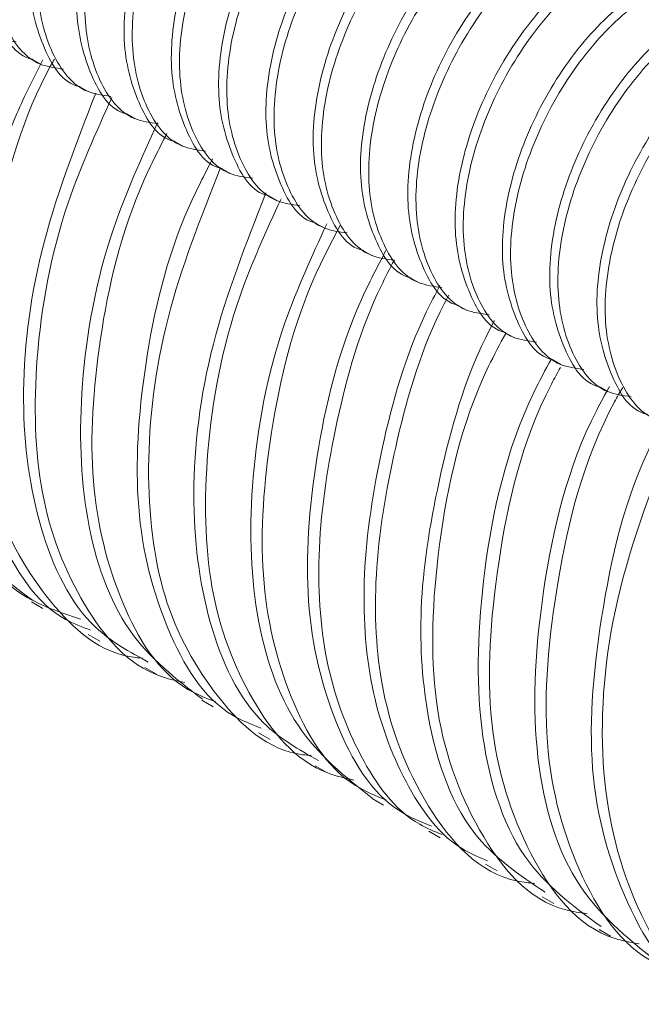
# Model space of a CAD drawing. Units: millimetres. Extents: x 102402 to 102936, y 4785 to 5013.
# Drawn here: x 102468 to 102470, y 4812 to 4815 of the extents above; entities that cross this region are included whole.
import ezdxf

# ---------------------------------------------------------------- set-up
doc = ezdxf.new("R2010")
doc.units = ezdxf.units.MM
doc.header["$LTSCALE"] = 5
doc.layers.add('AM_0', color=7, linetype='CONTINUOUS', lineweight=25)

msp = doc.modelspace()

# ---------------------------------------------------------------- linework, layer by layer
at = {"layer": 'AM_0', "color": 7, "linetype": 'Continuous', "lineweight": 15}
for p, q in [((102468.422, 4814.4201), (102468.4389, 4814.4103)), ((102468.5202, 4814.3634), (102468.5371, 4814.3536)), ((102468.6184, 4814.3067), (102468.6353, 4814.2969)), ((102468.7166, 4814.25), (102468.7335, 4814.2402)), ((102468.8148, 4814.1933), (102468.8317, 4814.1835)), ((102468.913, 4814.1366), (102468.9299, 4814.1269)), ((102469.0112, 4814.0799), (102469.0281, 4814.0702)), ((102469.1094, 4814.0232), (102469.1263, 4814.0135)), ((102469.2076, 4813.9665), (102469.2246, 4813.9568)), ((102469.3058, 4813.9098), (102469.3228, 4813.9001)), ((102469.404, 4813.8531), (102469.421, 4813.8434)), ((102469.5023, 4813.7965), (102469.5192, 4813.7867)), ((102469.6005, 4813.7398), (102469.6174, 4813.73)), ((102468.4197, 4813.2941), (102468.4436, 4813.2803)), ((102468.5375, 4813.2261), (102468.5614, 4813.2123)), ((102468.6554, 4813.158), (102468.6793, 4813.1442)), ((102468.7733, 4813.09), (102468.7971, 4813.0762)), ((102468.8911, 4813.022), (102468.915, 4813.0082)), ((102469.009, 4812.9539), (102469.0329, 4812.9401)), ((102469.1269, 4812.8859), (102469.1507, 4812.8721)), ((102469.2446, 4812.8179), (102469.2686, 4812.8041)), ((102469.3625, 4812.7498), (102469.3864, 4812.736)), ((102469.4804, 4812.6818), (102469.5043, 4812.668)), ((102469.5983, 4812.6138), (102469.6222, 4812.6))]:
    msp.add_line(p, q, dxfattribs=at)
for points, knots in [([(102468.3239, 4814.4772), (102468.3235, 4814.4773), (102468.2877, 4814.4849), (102468.2447, 4814.5554), (102468.2106, 4814.6812), (102468.2298, 4814.8433), (102468.2939, 4815.0073), (102468.3917, 4815.1524), (102468.5088, 4815.2543), (102468.628, 4815.3043), (102468.6884, 4815.2845), (102468.7189, 4815.2746)], [0, 0, 0, 0, 0.001459, 0.123773, 0.250017, 0.376262, 0.498575, 0.625925, 0.750017, 0.874109, 1, 1, 1, 1]), ([(102468.7689, 4815.2261), (102468.7591, 4815.2404), (102468.73, 4815.283), (102468.6426, 4815.2903), (102468.5265, 4815.2458), (102468.4085, 4815.1423), (102468.3109, 4814.9977), (102468.2466, 4814.8333), (102468.2278, 4814.6721), (102468.2603, 4814.5431), (102468.3177, 4814.4667), (102468.3712, 4814.4594), (102468.388, 4814.4571)], [0, 0, 0, 0, 0.057263, 0.170963, 0.281755, 0.392547, 0.506247, 0.615451, 0.728164, 0.840878, 0.950081, 1, 1, 1, 1]), ([(102468.8171, 4815.2179), (102468.7867, 4815.2279), (102468.7262, 4815.2476), (102468.6071, 4815.1976), (102468.49, 4815.0957), (102468.3921, 4814.9506), (102468.328, 4814.7866), (102468.3088, 4814.6245), (102468.3429, 4814.4987), (102468.3859, 4814.4282), (102468.4217, 4814.4206), (102468.4221, 4814.4205)], [0, 0, 0, 0, 0.125891, 0.249983, 0.374075, 0.501425, 0.623738, 0.749983, 0.876227, 0.998541, 1, 1, 1, 1]), ([(102468.8671, 4815.1694), (102468.8573, 4815.1837), (102468.8282, 4815.2263), (102468.7408, 4815.2336), (102468.6247, 4815.1891), (102468.5067, 4815.0856), (102468.4091, 4814.941), (102468.3448, 4814.7766), (102468.3261, 4814.6154), (102468.3586, 4814.4864), (102468.4159, 4814.41), (102468.4694, 4814.4027), (102468.4862, 4814.4004)], [0, 0, 0, 0, 0.057263, 0.170963, 0.281755, 0.392547, 0.506247, 0.615451, 0.728164, 0.840878, 0.950081, 1, 1, 1, 1]), ([(102468.9153, 4815.1612), (102468.8849, 4815.1712), (102468.8244, 4815.1909), (102468.7053, 4815.141), (102468.5882, 4815.039), (102468.4903, 4814.8939), (102468.4262, 4814.7299), (102468.407, 4814.5678), (102468.4412, 4814.442), (102468.4841, 4814.3715), (102468.5199, 4814.3639), (102468.5203, 4814.3638)], [0, 0, 0, 0, 0.1258907, 0.2499828, 0.374075, 0.5014249, 0.6237384, 0.7499829, 0.8762273, 0.9985408, 1, 1, 1, 1]), ([(102468.9653, 4815.1127), (102468.9555, 4815.127), (102468.9264, 4815.1696), (102468.839, 4815.1769), (102468.7229, 4815.1324), (102468.6049, 4815.0289), (102468.5073, 4814.8843), (102468.443, 4814.7199), (102468.4243, 4814.5587), (102468.4568, 4814.4298), (102468.5141, 4814.3533), (102468.5676, 4814.346), (102468.5844, 4814.3437)], [0, 0, 0, 0, 0.057263, 0.170963, 0.281755, 0.392547, 0.506247, 0.615451, 0.728164, 0.840878, 0.950081, 1, 1, 1, 1]), ([(102469.0135, 4815.1045), (102468.9831, 4815.1145), (102468.9226, 4815.1342), (102468.8035, 4815.0843), (102468.6864, 4814.9823), (102468.5886, 4814.8372), (102468.5244, 4814.6732), (102468.5052, 4814.5111), (102468.5394, 4814.3853), (102468.5823, 4814.3148), (102468.6181, 4814.3072), (102468.6185, 4814.3071)], [0, 0, 0, 0, 0.1258907, 0.2499828, 0.374075, 0.5014249, 0.6237384, 0.7499829, 0.8762273, 0.9985408, 1, 1, 1, 1]), ([(102469.0635, 4815.056), (102469.0537, 4815.0703), (102469.0246, 4815.1129), (102468.9372, 4815.1202), (102468.8211, 4815.0757), (102468.7031, 4814.9722), (102468.6056, 4814.8276), (102468.5412, 4814.6632), (102468.5225, 4814.502), (102468.555, 4814.3731), (102468.6123, 4814.2966), (102468.6658, 4814.2893), (102468.6826, 4814.287)], [0, 0, 0, 0, 0.057263, 0.170963, 0.281755, 0.392547, 0.506247, 0.615451, 0.728164, 0.840878, 0.950081, 1, 1, 1, 1]), ([(102469.1117, 4815.0478), (102469.0813, 4815.0578), (102469.0208, 4815.0775), (102468.9017, 4815.0276), (102468.7846, 4814.9256), (102468.6868, 4814.7806), (102468.6226, 4814.6165), (102468.6034, 4814.4544), (102468.6376, 4814.3286), (102468.6805, 4814.2581), (102468.7163, 4814.2505), (102468.7167, 4814.2504)], [0, 0, 0, 0, 0.1258907, 0.2499829, 0.374075, 0.5014249, 0.6237384, 0.7499829, 0.8762273, 0.9985408, 1, 1, 1, 1]), ([(102469.1617, 4814.9993), (102469.152, 4815.0136), (102469.1228, 4815.0562), (102469.0354, 4815.0635), (102468.9194, 4815.019), (102468.8013, 4814.9155), (102468.7038, 4814.7709), (102468.6394, 4814.6065), (102468.6207, 4814.4453), (102468.6532, 4814.3164), (102468.7105, 4814.2399), (102468.764, 4814.2326), (102468.7808, 4814.2303)], [0, 0, 0, 0, 0.0572628, 0.1709632, 0.2817549, 0.3925467, 0.506247, 0.6154508, 0.7281642, 0.8408776, 0.9500814, 1, 1, 1, 1]), ([(102469.2099, 4814.9911), (102469.1795, 4815.0011), (102469.119, 4815.0208), (102468.9999, 4814.9709), (102468.8828, 4814.8689), (102468.785, 4814.7239), (102468.7208, 4814.5598), (102468.7016, 4814.3977), (102468.7358, 4814.2719), (102468.7787, 4814.2015), (102468.8145, 4814.1938), (102468.8149, 4814.1937)], [0, 0, 0, 0, 0.1258907, 0.2499829, 0.3740749, 0.5014249, 0.6237383, 0.7499828, 0.8762273, 0.9985408, 1, 1, 1, 1]), ([(102469.2599, 4814.9426), (102469.2502, 4814.9569), (102469.2211, 4814.9995), (102469.1336, 4815.0068), (102469.0176, 4814.9623), (102468.8995, 4814.8588), (102468.802, 4814.7142), (102468.7376, 4814.5498), (102468.7189, 4814.3886), (102468.7514, 4814.2597), (102468.8087, 4814.1832), (102468.8622, 4814.1759), (102468.879, 4814.1736)], [0, 0, 0, 0, 0.0572628, 0.1709632, 0.2817549, 0.3925467, 0.506247, 0.6154508, 0.7281642, 0.8408776, 0.9500814, 1, 1, 1, 1]), ([(102469.3081, 4814.9344), (102469.2777, 4814.9444), (102469.2172, 4814.9641), (102469.0981, 4814.9142), (102468.981, 4814.8123), (102468.8832, 4814.6672), (102468.819, 4814.5031), (102468.7998, 4814.341), (102468.834, 4814.2152), (102468.8769, 4814.1448), (102468.9127, 4814.1371), (102468.9132, 4814.137)], [0, 0, 0, 0, 0.125891, 0.249983, 0.374075, 0.501425, 0.623738, 0.749983, 0.876227, 0.998541, 1, 1, 1, 1]), ([(102469.3581, 4814.8859), (102469.3484, 4814.9002), (102469.3193, 4814.9428), (102469.2318, 4814.9501), (102469.1158, 4814.9056), (102468.9977, 4814.8021), (102468.9002, 4814.6575), (102468.8358, 4814.4931), (102468.8171, 4814.3319), (102468.8496, 4814.203), (102468.9069, 4814.1265), (102468.9604, 4814.1192), (102468.9772, 4814.1169)], [0, 0, 0, 0, 0.0572628, 0.1709632, 0.2817549, 0.3925467, 0.506247, 0.6154508, 0.7281642, 0.8408776, 0.9500814, 1, 1, 1, 1]), ([(102469.4064, 4814.8777), (102469.3759, 4814.8877), (102469.3154, 4814.9074), (102469.1963, 4814.8575), (102469.0792, 4814.7556), (102468.9814, 4814.6105), (102468.9172, 4814.4464), (102468.898, 4814.2843), (102468.9322, 4814.1585), (102468.9751, 4814.0881), (102469.0109, 4814.0804), (102469.0114, 4814.0803)], [0, 0, 0, 0, 0.125891, 0.249983, 0.374075, 0.501425, 0.623738, 0.749983, 0.876227, 0.998541, 1, 1, 1, 1]), ([(102469.4563, 4814.8292), (102469.4466, 4814.8435), (102469.4175, 4814.8861), (102469.3301, 4814.8934), (102469.214, 4814.8489), (102469.0959, 4814.7454), (102468.9984, 4814.6008), (102468.934, 4814.4364), (102468.9153, 4814.2752), (102468.9478, 4814.1463), (102469.0051, 4814.0698), (102469.0587, 4814.0625), (102469.0755, 4814.0602)], [0, 0, 0, 0, 0.0572628, 0.1709632, 0.2817549, 0.3925467, 0.506247, 0.6154508, 0.7281642, 0.8408776, 0.9500814, 1, 1, 1, 1]), ([(102469.5046, 4814.821), (102469.4741, 4814.831), (102469.4137, 4814.8508), (102469.2945, 4814.8008), (102469.1774, 4814.6989), (102469.0796, 4814.5538), (102469.0154, 4814.3897), (102468.9962, 4814.2276), (102469.0304, 4814.1018), (102469.0733, 4814.0314), (102469.1092, 4814.0237), (102469.1096, 4814.0236)], [0, 0, 0, 0, 0.125891, 0.249983, 0.374075, 0.501425, 0.623738, 0.749983, 0.876227, 0.998541, 1, 1, 1, 1]), ([(102469.5545, 4814.7726), (102469.5448, 4814.7868), (102469.5157, 4814.8294), (102469.4283, 4814.8367), (102469.3122, 4814.7922), (102469.1941, 4814.6887), (102469.0966, 4814.5441), (102469.0323, 4814.3797), (102469.0135, 4814.2185), (102469.046, 4814.0896), (102469.1033, 4814.0131), (102469.1569, 4814.0058), (102469.1737, 4814.0035)], [0, 0, 0, 0, 0.0572628, 0.1709632, 0.2817549, 0.3925467, 0.506247, 0.6154507, 0.7281642, 0.8408776, 0.9500813, 1, 1, 1, 1]), ([(102469.6028, 4814.7643), (102469.5723, 4814.7743), (102469.5119, 4814.7941), (102469.3927, 4814.7441), (102469.2756, 4814.6422), (102469.1778, 4814.4971), (102469.1136, 4814.333), (102469.0944, 4814.1709), (102469.1286, 4814.0451), (102469.1716, 4813.9747), (102469.2074, 4813.967), (102469.2078, 4813.9669)], [0, 0, 0, 0, 0.1258907, 0.2499828, 0.374075, 0.5014249, 0.6237383, 0.7499828, 0.8762273, 0.9985408, 1, 1, 1, 1]), ([(102469.6527, 4814.7159), (102469.643, 4814.7301), (102469.6139, 4814.7727), (102469.5265, 4814.78), (102469.4104, 4814.7355), (102469.2924, 4814.6321), (102469.1948, 4814.4874), (102469.1305, 4814.323), (102469.1117, 4814.1618), (102469.1442, 4814.0329), (102469.2015, 4813.9565), (102469.2551, 4813.9491), (102469.2719, 4813.9468)], [0, 0, 0, 0, 0.057263, 0.170963, 0.281755, 0.392547, 0.506247, 0.615451, 0.728164, 0.840878, 0.950081, 1, 1, 1, 1]), ([(102469.701, 4814.7076), (102469.6705, 4814.7176), (102469.6101, 4814.7374), (102469.4909, 4814.6874), (102469.3738, 4814.5855), (102469.276, 4814.4404), (102469.2119, 4814.2763), (102469.1926, 4814.1142), (102469.2268, 4813.9884), (102469.2698, 4813.918), (102469.3056, 4813.9103), (102469.306, 4813.9102)], [0, 0, 0, 0, 0.125891, 0.249983, 0.374075, 0.501425, 0.623738, 0.749983, 0.876227, 0.998541, 1, 1, 1, 1]), ([(102469.751, 4814.6592), (102469.7412, 4814.6734), (102469.7121, 4814.716), (102469.6247, 4814.7233), (102469.5086, 4814.6788), (102469.3906, 4814.5754), (102469.293, 4814.4307), (102469.2287, 4814.2663), (102469.2099, 4814.1051), (102469.2424, 4813.9762), (102469.2997, 4813.8998), (102469.3533, 4813.8924), (102469.3701, 4813.8902)], [0, 0, 0, 0, 0.057263, 0.170963, 0.281755, 0.392547, 0.506247, 0.615451, 0.728164, 0.840878, 0.950081, 1, 1, 1, 1]), ([(102469.7992, 4814.651), (102469.7687, 4814.6609), (102469.7083, 4814.6807), (102469.5891, 4814.6307), (102469.4721, 4814.5288), (102469.3742, 4814.3837), (102469.3101, 4814.2196), (102469.2909, 4814.0575), (102469.3251, 4813.9317), (102469.368, 4813.8613), (102469.4038, 4813.8536), (102469.4042, 4813.8535)], [0, 0, 0, 0, 0.125891, 0.249983, 0.374075, 0.501425, 0.623738, 0.749983, 0.876227, 0.998541, 1, 1, 1, 1]), ([(102469.8492, 4814.6025), (102469.8394, 4814.6167), (102469.8103, 4814.6593), (102469.7229, 4814.6666), (102469.6068, 4814.6221), (102469.4888, 4814.5187), (102469.3912, 4814.374), (102469.3269, 4814.2097), (102469.3081, 4814.0484), (102469.3406, 4813.9195), (102469.398, 4813.8431), (102469.4515, 4813.8357), (102469.4683, 4813.8335)], [0, 0, 0, 0, 0.057263, 0.170963, 0.281755, 0.392547, 0.506247, 0.615451, 0.728164, 0.840878, 0.950081, 1, 1, 1, 1]), ([(102469.8974, 4814.5943), (102469.867, 4814.6042), (102469.8065, 4814.624), (102469.6874, 4814.574), (102469.5703, 4814.4721), (102469.4724, 4814.327), (102469.4083, 4814.1629), (102469.3891, 4814.0008), (102469.4232, 4813.8751), (102469.4662, 4813.8046), (102469.502, 4813.7969), (102469.5024, 4813.7968)], [0, 0, 0, 0, 0.1258907, 0.2499828, 0.374075, 0.5014249, 0.6237383, 0.7499829, 0.8762273, 0.9985408, 1, 1, 1, 1]), ([(102469.9474, 4814.5458), (102469.9376, 4814.56), (102469.9085, 4814.6026), (102469.8211, 4814.6099), (102469.705, 4814.5654), (102469.587, 4814.462), (102469.4894, 4814.3174), (102469.4251, 4814.153), (102469.4064, 4813.9917), (102469.4389, 4813.8628), (102469.4962, 4813.7864), (102469.5497, 4813.7791), (102469.5665, 4813.7768)], [0, 0, 0, 0, 0.057263, 0.170963, 0.281755, 0.392547, 0.506247, 0.615451, 0.728164, 0.840878, 0.950081, 1, 1, 1, 1]), ([(102469.9956, 4814.5376), (102469.9652, 4814.5475), (102469.9047, 4814.5673), (102469.7856, 4814.5173), (102469.6685, 4814.4154), (102469.5706, 4814.2703), (102469.5065, 4814.1062), (102469.4873, 4813.9441), (102469.5215, 4813.8184), (102469.5644, 4813.7479), (102469.6002, 4813.7402), (102469.6006, 4813.7401)], [0, 0, 0, 0, 0.125891, 0.249983, 0.374075, 0.501425, 0.623738, 0.749983, 0.876227, 0.998541, 1, 1, 1, 1]), ([(102470.0456, 4814.4891), (102470.0358, 4814.5033), (102470.0067, 4814.5459), (102469.9193, 4814.5532), (102469.8032, 4814.5087), (102469.6852, 4814.4053), (102469.5877, 4814.2607), (102469.5233, 4814.0963), (102469.5046, 4813.935), (102469.5371, 4813.8061), (102469.5944, 4813.7297), (102469.6479, 4813.7224), (102469.6647, 4813.7201)], [0, 0, 0, 0, 0.057263, 0.170963, 0.281755, 0.392547, 0.506247, 0.615451, 0.728164, 0.840878, 0.950081, 1, 1, 1, 1]), ([(102470.0938, 4814.4809), (102470.0634, 4814.4908), (102470.0029, 4814.5106), (102469.8838, 4814.4606), (102469.7667, 4814.3587), (102469.6689, 4814.2136), (102469.6047, 4814.0495), (102469.5855, 4813.8874), (102469.6197, 4813.7617), (102469.6626, 4813.6912), (102469.6984, 4813.6835), (102469.6988, 4813.6834)], [0, 0, 0, 0, 0.1258907, 0.2499828, 0.374075, 0.5014249, 0.6237384, 0.7499829, 0.8762273, 0.9985408, 1, 1, 1, 1]), ([(102470.1438, 4814.4324), (102470.134, 4814.4467), (102470.1049, 4814.4892), (102470.0175, 4814.4965), (102469.9014, 4814.452), (102469.7834, 4814.3486), (102469.6859, 4814.204), (102469.6215, 4814.0396), (102469.6028, 4813.8783), (102469.6353, 4813.7494), (102469.6926, 4813.673), (102469.7461, 4813.6657), (102469.7629, 4813.6634)], [0, 0, 0, 0, 0.057263, 0.170963, 0.281755, 0.392547, 0.506247, 0.615451, 0.728164, 0.840878, 0.950081, 1, 1, 1, 1]), ([(102468.422, 4813.2974), (102468.3686, 4813.3371), (102468.2576, 4813.4196), (102468.1728, 4813.6509), (102468.1604, 4813.9377), (102468.2091, 4814.2263), (102468.2893, 4814.4064), (102468.3215, 4814.4787)], [0, 0, 0, 0, 0.20399, 0.423939, 0.635323, 0.853696, 1, 1, 1, 1]), ([(102468.3482, 4814.4714), (102468.3298, 4814.4352), (102468.2571, 4814.2925), (102468.1987, 4814.0331), (102468.182, 4813.7296), (102468.2484, 4813.4787), (102468.3651, 4813.3104), (102468.4778, 4813.2729), (102468.5215, 4813.2583)], [0, 0, 0, 0, 0.068796, 0.271907, 0.466967, 0.666849, 0.870982, 1, 1, 1, 1]), ([(102468.5425, 4813.2355), (102468.5247, 4813.2422), (102468.4392, 4813.2742), (102468.3437, 4813.4266), (102468.2756, 4813.6748), (102468.2927, 4813.979), (102468.3513, 4814.2391), (102468.4245, 4814.3825), (102468.4433, 4814.4194)], [0, 0, 0, 0, 0.057979, 0.278391, 0.494215, 0.704831, 0.924141, 1, 1, 1, 1]), ([(102468.4675, 4814.4211), (102468.465, 4814.4169), (102468.4034, 4814.3084), (102468.3396, 4814.0754), (102468.2959, 4813.7628), (102468.3338, 4813.4865), (102468.4505, 4813.2879), (102468.5658, 4813.1839), (102468.6453, 4813.1777), (102468.6499, 4813.1774)], [0, 0, 0, 0, 0.008174, 0.207359, 0.400726, 0.592396, 0.79127, 0.987998, 1, 1, 1, 1]), ([(102468.6622, 4813.1693), (102468.6238, 4813.1902), (102468.5224, 4813.2454), (102468.4294, 4813.4367), (102468.3911, 4813.7067), (102468.4267, 4814.0232), (102468.5106, 4814.2408), (102468.553, 4814.3506)], [0, 0, 0, 0, 0.134252, 0.354704, 0.567171, 0.781519, 1, 1, 1, 1]), ([(102468.5866, 4814.3413), (102468.5537, 4814.2685), (102468.4719, 4814.088), (102468.4212, 4813.7989), (102468.4294, 4813.5072), (102468.5206, 4813.2802), (102468.6318, 4813.1492), (102468.721, 4813.1303), (102468.7382, 4813.1266)], [0, 0, 0, 0, 0.137671, 0.341826, 0.539132, 0.744302, 0.950698, 1, 1, 1, 1]), ([(102468.7747, 4813.0919), (102468.7199, 4813.134), (102468.6082, 4813.2198), (102468.5247, 4813.4555), (102468.5148, 4813.744), (102468.566, 4814.0344), (102468.6481, 4814.2154), (102468.6812, 4814.2886)], [0, 0, 0, 0, 0.209339, 0.427004, 0.636326, 0.852915, 1, 1, 1, 1]), ([(102468.701, 4814.2667), (102468.6844, 4814.2344), (102468.613, 4814.0957), (102468.5542, 4813.8397), (102468.5344, 4813.5344), (102468.5998, 4813.2839), (102468.6954, 4813.128), (102468.7826, 4813.0941), (102468.8025, 4813.0863)], [0, 0, 0, 0, 0.0666339, 0.2865439, 0.4977934, 0.7137259, 0.9346022, 1, 1, 1, 1]), ([(102468.8965, 4813.0321), (102468.8765, 4813.0398), (102468.7893, 4813.0738), (102468.6938, 4813.2296), (102468.6284, 4813.4802), (102468.6481, 4813.7855), (102468.7071, 4814.042), (102468.7788, 4814.1811), (102468.7957, 4814.2139)], [0, 0, 0, 0, 0.065333, 0.285988, 0.501705, 0.712744, 0.932435, 1, 1, 1, 1]), ([(102468.812, 4814.1958), (102468.771, 4814.0913), (102468.6877, 4813.8789), (102468.6515, 4813.5679), (102468.6843, 4813.2908), (102468.7992, 4813.089), (102468.9142, 4812.9826), (102468.9948, 4812.9755), (102469.0007, 4812.9749)], [0, 0, 0, 0, 0.190739, 0.387605, 0.582112, 0.784139, 0.98431, 1, 1, 1, 1]), ([(102469.0156, 4812.9647), (102468.9754, 4812.9874), (102468.8728, 4813.0452), (102468.7804, 4813.2406), (102468.7449, 4813.5125), (102468.7819, 4813.8254), (102468.8654, 4814.0382), (102468.9065, 4814.1432)], [0, 0, 0, 0, 0.141904, 0.362705, 0.575288, 0.790452, 1, 1, 1, 1]), ([(102468.9379, 4814.131), (102468.9072, 4814.064), (102468.8271, 4813.8893), (102468.7759, 4813.6052), (102468.7813, 4813.3121), (102468.87, 4813.0825), (102468.9805, 4812.9488), (102469.0705, 4812.9283), (102469.0888, 4812.9242)], [0, 0, 0, 0, 0.127897, 0.333753, 0.532419, 0.738835, 0.946818, 1, 1, 1, 1]), ([(102469.1272, 4812.8864), (102469.0712, 4812.9309), (102468.9588, 4813.0199), (102468.8765, 4813.2602), (102468.8695, 4813.5503), (102468.9213, 4813.836), (102469.0018, 4814.0114), (102469.0329, 4814.0791)], [0, 0, 0, 0, 0.217362, 0.435575, 0.645595, 0.863217, 1, 1, 1, 1]), ([(102469.0609, 4814.0763), (102469.0436, 4814.0432), (102468.9707, 4813.9039), (102468.9095, 4813.6463), (102468.8873, 4813.3399), (102468.95, 4813.087), (102469.0455, 4812.9276), (102469.1344, 4812.8917), (102469.1564, 4812.8828)], [0, 0, 0, 0, 0.068045, 0.28605, 0.495559, 0.709143, 0.927967, 1, 1, 1, 1]), ([(102469.2504, 4812.8285), (102469.2284, 4812.8374), (102469.1395, 4812.8733), (102469.0439, 4813.0327), (102468.9813, 4813.2856), (102469.0034, 4813.5921), (102469.0648, 4813.8501), (102469.138, 4813.9899), (102469.1556, 4814.0235)], [0, 0, 0, 0, 0.071962, 0.29057, 0.503944, 0.713247, 0.931036, 1, 1, 1, 1]), ([(102469.1732, 4814.004), (102469.1638, 4813.9861), (102469.1073, 4813.8783), (102469.0486, 4813.6695), (102469.0083, 4813.4039), (102469.0244, 4813.1634), (102469.097, 4812.9684), (102469.1844, 4812.8471), (102469.2565, 4812.8175), (102469.2723, 4812.811)], [0, 0, 0, 0, 0.037041, 0.222292, 0.402962, 0.579367, 0.762737, 0.948014, 1, 1, 1, 1]), ([(102469.3663, 4812.7568), (102469.3505, 4812.7633), (102469.2784, 4812.7928), (102469.191, 4812.9141), (102469.1183, 4813.1091), (102469.1022, 4813.3497), (102469.1426, 4813.6153), (102469.2014, 4813.8246), (102469.2582, 4813.9328), (102469.2679, 4813.9512)], [0, 0, 0, 0, 0.0519366, 0.2370294, 0.420218, 0.5964501, 0.7769424, 0.9620102, 1, 1, 1, 1]), ([(102469.2863, 4813.9309), (102469.2831, 4813.925), (102469.2319, 4813.8297), (102469.1746, 4813.6322), (102469.1276, 4813.3648), (102469.1387, 4813.0923), (102469.2329, 4812.8594), (102469.357, 4812.7211), (102469.4528, 4812.7109), (102469.4647, 4812.7097)], [0, 0, 0, 0, 0.011453, 0.183296, 0.351532, 0.514766, 0.740987, 0.967993, 1, 1, 1, 1]), ([(102469.4866, 4812.6912), (102469.4329, 4812.7271), (102469.3123, 4812.8076), (102469.2342, 4813.0411), (102469.2212, 4813.3098), (102469.2686, 4813.5781), (102469.326, 4813.776), (102469.3775, 4813.8717), (102469.381, 4813.8781)], [0, 0, 0, 0, 0.196775, 0.441698, 0.618426, 0.80057, 0.986619, 1, 1, 1, 1]), ([(102469.4045, 4813.8517), (102469.3923, 4813.829), (102469.3162, 4813.6879), (102469.2564, 4813.4116), (102469.243, 4813.0716), (102469.339, 4812.8091), (102469.4605, 4812.6629), (102469.5584, 4812.6489), (102469.5733, 4812.6467)], [0, 0, 0, 0, 0.044347, 0.27565, 0.497705, 0.7271, 0.958476, 1, 1, 1, 1]), ([(102469.6024, 4812.6198), (102469.5447, 4812.6621), (102469.4223, 4812.7519), (102469.3389, 4813.021), (102469.3498, 4813.3564), (102469.4104, 4813.6343), (102469.4868, 4813.7759), (102469.4993, 4813.7991)], [0, 0, 0, 0, 0.219141, 0.465127, 0.703242, 0.951275, 1, 1, 1, 1]), ([(102469.5182, 4813.781), (102469.5118, 4813.7695), (102469.4404, 4813.6404), (102469.3799, 4813.3737), (102469.3576, 4813.0302), (102469.4455, 4812.7598), (102469.5643, 4812.6054), (102469.6641, 4812.5872), (102469.6819, 4812.5839)], [0, 0, 0, 0, 0.022869, 0.257494, 0.482764, 0.714244, 0.948927, 1, 1, 1, 1]), ([(102469.7175, 4812.5476), (102469.6561, 4812.5969), (102469.5321, 4812.6965), (102469.4533, 4812.9791), (102469.473, 4813.3187), (102469.5364, 4813.5913), (102469.611, 4813.7251), (102469.6201, 4813.7415)], [0, 0, 0, 0, 0.238372, 0.481892, 0.718876, 0.965702, 1, 1, 1, 1]), ([(102469.6474, 4813.7393), (102469.6417, 4813.7294), (102469.569, 4813.6028), (102469.5034, 4813.3362), (102469.473, 4812.9892), (102469.5527, 4812.7111), (102469.6684, 4812.5485), (102469.7698, 4812.5258), (102469.7904, 4812.5212)], [0, 0, 0, 0, 0.019747, 0.253215, 0.477689, 0.706838, 0.940346, 1, 1, 1, 1]), ([(102469.8353, 4812.4805), (102469.8315, 4812.4815), (102469.7484, 4812.5035), (102469.648, 4812.6595), (102469.5665, 4812.9343), (102469.5979, 4813.2819), (102469.6603, 4813.5424), (102469.729, 4813.6633), (102469.7313, 4813.6673)], [0, 0, 0, 0, 0.011843, 0.260344, 0.504205, 0.743091, 0.991549, 1, 1, 1, 1]), ([(102469.7602, 4813.6663), (102469.7128, 4813.5436), (102469.619, 4813.3004), (102469.5913, 4812.9475), (102469.6598, 4812.6635), (102469.7728, 4812.4922), (102469.8756, 4812.4648), (102469.8989, 4812.4586)], [0, 0, 0, 0, 0.233243, 0.461841, 0.6933783, 0.9305263, 1, 1, 1, 1])]:
    msp.add_open_spline(points, degree=3, knots=knots, dxfattribs=at)

doc.saveas('drawing.dxf')
